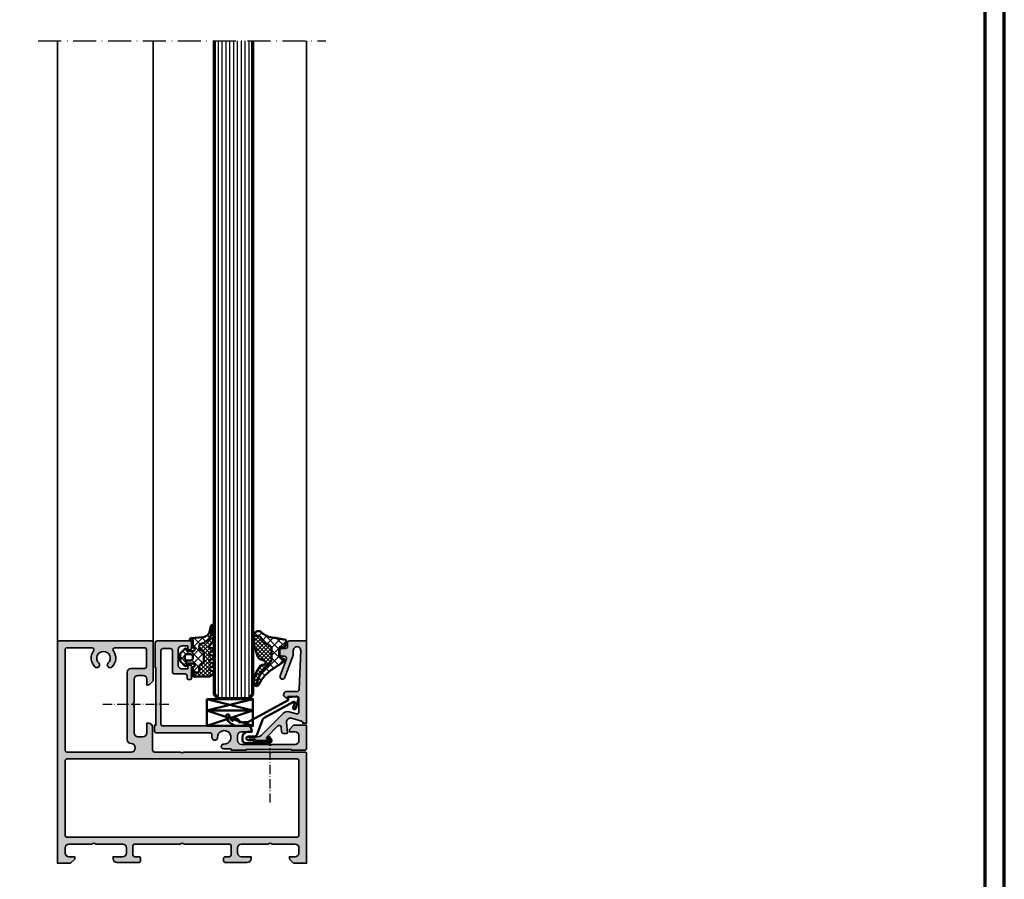
# Model space of a CAD drawing. Units: millimetres. Extents: x 2160 to 23610, y -640 to 3500.
# Drawn here: x 15982 to 16239, y 1853 to 2077 of the extents above; entities that cross this region are included whole.
import ezdxf

# ---------------------------------------------------------------- set-up
doc = ezdxf.new("R2010")
doc.units = ezdxf.units.MM
doc.linetypes.add('ACAD_ISO10W100', pattern=[18, 12, -3, 0, -3])
doc.linetypes.add('AUSGEZOGEN', pattern=[0])
doc.layers.add('nicht drucken', color=6, linetype='Continuous', plot=False)
doc.layers.add('RAHMEN', color=7, linetype='AUSGEZOGEN')
for name, color, linetype, lineweight in [('Rahmen (ISO)', 7, 'Continuous', 70), ('S03_AL_Contorno', 255, 'Continuous', 35), ('S03_AL_Kontur', 255, 'Continuous', 35), ('S04_AL_Schraffur', 253, 'Continuous', 25), ('S04_AL_Trattaggio', 253, 'Continuous', 25), ('S05_EPDM_Kontur', 43, 'Continuous', 50), ('S06_EPDM_Schraffur', 43, 'Continuous', 25), ('S13_Zubehör_Kontur', 32, 'Continuous', 50), ('S15_Glas_Kontur', 4, 'Continuous', 70), ('S16_Glas_Schraffur', 4, 'Continuous', 25), ('S18_Mittellinie', 10, 'ACAD_ISO10W100', 25)]:
    doc.layers.add(name, color=color, linetype=linetype, lineweight=lineweight)

# ---------------------------------------------------------------- blocks, each defined once
blk = doc.blocks.new('Rahmen A0')
at = {"layer": 'nicht drucken'}
blk.add_lwpolyline([(-1189, 0), (0, 0), (0, 841), (-1189, 841)], close=True, dxfattribs=at)
at = {"layer": 'Rahmen (ISO)'}
blk.add_line((0, 0), (0, 841), dxfattribs=at)
blk.add_lwpolyline([(-1184, 5), (-5, 5), (-5, 836), (-1184, 836)], close=True, dxfattribs=at)
blk = doc.blocks.new('300490_s')
at = {"layer": 'S04_AL_Schraffur'}
h = blk.add_hatch(color=256, dxfattribs=at)
edge = h.paths.add_edge_path()
edge.add_line((-29.0000122070326, 32.00000000000048), (-29.00001220703332, 25.3))
edge.add_arc((-29.50001220703332, 25.30000000000005), 0.5, 270.00000000020844, 359.99999999999346, ccw=False)
edge.add_line((-29.5000122070315, 24.80000000000005), (-35.50001220703241, 24.80000000000005))
edge.add_arc((-35.50001220703242, 23.80000000000006), 0.9999999999999929, 89.99999999999959, 180.0000000000004)
edge.add_line((-36.50001220703241, 23.80000000000005), (-36.50001220703241, 23.30000000000005))
edge.add_line((-36.50001220703241, 23.30000000000005), (-34.00001220703241, 23.30000000000005))
edge.add_arc((-34.00001220703241, 22.30000000000005), 1, 0, 90, ccw=False)
edge.add_line((-33.00001220703241, 22.30000000000005), (-33.00001220703241, 21.00000000000004))
edge.add_arc((-34.00001220703241, 21.00000000000004), 1, 270, 360, ccw=False)
edge.add_line((-34.00001220703241, 20.00000000000004), (-41.00001220703241, 20.00000000000004))
edge.add_arc((-41.50001220703241, 20.52500000000005), 0.7250000000000041, 226.3971810272967, 313.60281897270335, ccw=False)
edge.add_line((-42.00001220703241, 20.00000000000004), (-48.00001220703241, 20.00000000000004))
edge.add_arc((-48.00001220703241, 21.00000000000004), 1, 180, 270, ccw=False)
edge.add_line((-49.00001220703241, 21.00000000000004), (-49.00001220703241, 22.30000000000005))
edge.add_arc((-48.00001220703241, 22.30000000000005), 1, 90, 180, ccw=False)
edge.add_line((-48.00001220703241, 23.30000000000005), (-46.50001220703241, 23.30000000000005))
edge.add_line((-46.50001220703241, 23.30000000000005), (-46.50001220703241, 23.90000000000008))
edge.add_line((-46.50001220703241, 23.90000000000008), (-47.60001220703244, 25.00000000000004))
edge.add_line((-47.60001220703244, 25.00000000000004), (-50.50001220703241, 25.00000000000004))
edge.add_line((-50.50001220703241, 25.00000000000004), (-57.50001220703059, 24.99999999999999))
edge.add_arc((-57.50001220703059, 24.49999999999999), 0.5, 90, 180)
edge.add_line((-58.00001220703059, 24.49999999999999), (-58.00001220703059, 0.4999999999999858))
edge.add_arc((-57.50001220703059, 0.4999999999999858), 0.5, 180, 270)
edge.add_line((-57.50001220703059, -1.4210854715202e-14), (1.4210854715202e-14, 0))
edge.add_line((1.4210854715202e-14, 0), (1.4210854715202e-14, 3.400000000000091))
edge.add_line((1.4210854715202e-14, 3.400000000000091), (-1.09999999999944, 4.5))
edge.add_line((-1.09999999999944, 4.5), (-1.699999999999804, 4.5))
edge.add_line((-1.699999999999804, 4.5), (-1.699999999999804, 3))
edge.add_arc((-2.699999999999818, 3.000000000000014), 1.000000000000014, 270.0000000000008, 359.9999999999992, ccw=False)
edge.add_line((-2.699999999999804, 2), (-3.999999999999986, 2))
edge.add_arc((-3.999999999999986, 3), 1, 180, 270, ccw=False)
edge.add_line((-4.999999999999986, 3), (-4.999999999999986, 9))
edge.add_arc((-4.475000000000154, 9.500000000000114), 0.7249999999999566, 136.3971810272807, 223.6028189727193, ccw=False)
edge.add_line((-4.999999999999986, 10.00000000000023), (-4.999999999999986, 17))
edge.add_arc((-3.999999999999986, 17), 1, 90, 180, ccw=False)
edge.add_line((-3.999999999999986, 18), (-2.699999999999804, 18))
edge.add_arc((-2.699999999999818, 16.99999999999999), 1.000000000000014, 7.958078640513122e-13, 89.9999999999992, ccw=False)
edge.add_line((-1.699999999999804, 17), (-1.699999999999804, 14.5))
edge.add_line((-1.699999999999804, 14.5), (-1.199999999999804, 14.5))
edge.add_arc((-1.199999999999804, 15.5), 1, 270, 360)
edge.add_line((-0.1999999999998039, 15.5), (-0.1999999999998039, 21.20000000000005))
edge.add_arc((-0.6999999999998039, 21.20000000000005), 0.5, 0, 90)
edge.add_line((-0.6999999999998039, 21.70000000000005), (-1.199999999999804, 21.70000000000005))
edge.add_arc((-1.199999999999804, 21.20000000000005), 0.5, 90, 180)
edge.add_line((-1.699999999999804, 21.20000000000005), (-1.699999999999804, 20.20000000000005))
edge.add_arc((-2.199999999999804, 20.20000000000005), 0.5, 270, 360, ccw=False)
edge.add_line((-2.199999999999804, 19.70000000000005), (-4.499999999999986, 19.70000000000005))
edge.add_arc((-4.499999999999996, 20.20000000000003), 0.4999999999999893, 179.9999999999988, 270.00000000000125, ccw=False)
edge.add_line((-4.999999999999986, 20.20000000000005), (-5, 32.00000000000023))
edge.add_arc((-4.475024781173559, 32.50000000000011), 0.7249820552136141, 136.3958303573378, 223.6041696426622, ccw=False)
edge.add_line((-5, 33), (-5, 44.79999999999995))
edge.add_arc((-4.5, 44.79999999999995), 0.5, 90, 180, ccw=False)
edge.add_line((-4.5, 45.29999999999995), (-2.199999999999818, 45.29999999999995))
edge.add_arc((-2.199999999999832, 44.79999999999994), 0.5000000000000142, 1.5916157281026244e-12, 89.99999999999841, ccw=False)
edge.add_line((-1.699999999999818, 44.79999999999995), (-1.699999999999818, 43.79999999999995))
edge.add_arc((-1.199999999999829, 43.79999999999994), 0.4999999999999891, 179.9999999999984, 270.0000000000012)
edge.add_line((-1.199999999999818, 43.29999999999995), (-0.6999999999998181, 43.29999999999995))
edge.add_arc((-0.6999999999998181, 43.79999999999995), 0.5, 270, 360)
edge.add_line((-0.1999999999998181, 43.79999999999995), (-0.1999999999998181, 49.5))
edge.add_arc((-1.199999999999821, 49.5), 1.000000000000003, 0, 89.99999999999982)
edge.add_line((-1.199999999999818, 50.5), (-1.699999999999818, 50.5))
edge.add_line((-1.699999999999818, 50.5), (-1.699999999999818, 48))
edge.add_arc((-2.699999999999818, 48), 1, 270, 360, ccw=False)
edge.add_line((-2.699999999999818, 47), (-4, 47))
edge.add_arc((-4.000000000000011, 47.99999999999999), 0.9999999999999929, 179.9999999999996, 270.0000000000006, ccw=False)
edge.add_line((-5, 48), (-5, 55))
edge.add_arc((-4.475000000000198, 55.50000000000011), 0.7249999999999353, 136.3971810272791, 223.6028189727209, ccw=False)
edge.add_line((-5, 56.00000000000023), (-5, 62))
edge.add_arc((-4, 62), 1, 90, 180, ccw=False)
edge.add_line((-4, 63), (-2.699999999999818, 63))
edge.add_arc((-2.699999999999847, 61.99999999999997), 1.000000000000028, 1.5916157281026244e-12, 89.99999999999841, ccw=False)
edge.add_line((-1.699999999999818, 62), (-1.699999999999818, 60.5))
edge.add_line((-1.699999999999818, 60.5), (-1.099999999999454, 60.5))
edge.add_line((-1.099999999999454, 60.5), (0, 61.60000000000014))
edge.add_line((0, 61.60000000000014), (9.094947017729282e-13, 65))
edge.add_line((9.094947017729282e-13, 65), (-28.50001220703061, 65))
edge.add_arc((-28.50001220703061, 64.5), 0.5, 90, 180)
edge.add_line((-29.00001220703061, 64.5), (-29.00001220703061, 55.99999999999926))
edge.add_arc((-29.52485154734954, 55.49999999999986), 0.724883668698514, -43.61157673624791, 43.61157673624791, ccw=False)
edge.add_line((-29.00001220703061, 55.00000000000045), (-29.00001220703251, 33.00000000000028))
edge.add_arc((-29.52498742585905, 32.50000000000043), 0.7249820552136667, -43.604169642664715, 43.60416964265522, ccw=False)
edge = h.paths.add_edge_path(flags=16)
edge.add_arc((-7.299999999998363, 62.50000000000006), 0.5, 0, 90)
edge.add_line((-7.299999999998363, 63.00000000000006), (-26.70001220703151, 63.00000000000006))
edge.add_arc((-26.70001220703152, 62.50000000000007), 0.4999999999999858, 89.99999999999838, 180.0000000000016)
edge.add_line((-27.20001220703151, 62.50000000000006), (-27.20001220703149, 2.500000312268682))
edge.add_arc((-26.70001220703767, 2.499999999993852), 0.4999999999939229, 179.9999642159404, 270.0000000002907)
edge.add_line((-26.70001220703513, 1.999999999999929), (-7.300000000000168, 1.999999999999943))
edge.add_arc((-7.300000000000196, 2.499999999999972), 0.5000000000000284, 270.0000000000032, 359.9999999999968)
edge.add_line((-6.800000000000168, 2.499999999999943), (-6.799999999998363, 62.50000000000006))
edge = h.paths.add_edge_path(flags=16)
edge.add_line((-29.00001220703277, 19.19999999999993), (-29.00001220703427, 2.499999999999943))
edge.add_arc((-29.50001220703432, 2.499999999999986), 0.5000000000000426, 270.0000000000049, 359.9999999999951, ccw=False)
edge.add_line((-29.50001220703427, 1.999999999999943), (-55.70001220703134, 1.999999999999943))
edge.add_arc((-55.70001220703134, 2.499999999999943), 0.5, 180, 270, ccw=False)
edge.add_line((-56.20001220703134, 2.499999999999943), (-56.20001220703105, 9.02510504387061))
edge.add_arc((-55.70001220703105, 9.025105043870841), 0.5, 53.51626293862529, 180.0000000000265, ccw=False)
edge.add_arc((-53.50001220703127, 11.99999999999982), 3.200000000000099, 233.5162629386401, 315.8156148467033)
edge.add_arc((-51.72518827210105, 10.27500000000003), 0.7250000000000056, 315.8156148466996, 495.8156148466997)
edge.add_arc((-53.500012207031, 11.99999999999997), 1.749999999999996, 44.18438515330462, 315.81561484669675, ccw=False)
edge.add_arc((-51.72518827210108, 13.72499999999994), 0.7250000000000056, 224.1843851533004, 404.1843851533004)
edge.add_arc((-53.50001220703123, 12.00000000000008), 3.200000000000101, 44.18438515329836, 126.4837370613537)
edge.add_arc((-55.70001220703077, 14.97489495612925), 0.4999999999999995, 179.9999999999617, 306.4837370613786, ccw=False)
edge.add_line((-56.20001220703077, 14.97489495612959), (-56.20001220703043, 22.70000000000005))
edge.add_arc((-55.70001220703043, 22.70000000000005), 0.5, 90, 180, ccw=False)
edge.add_line((-55.70001220703043, 23.20000000000005), (-51.30001220703269, 23.20000000000005))
edge.add_arc((-51.30001220703275, 22.69999999999999), 0.5000000000000568, 6.480149750132114e-12, 89.99999999999352, ccw=False)
edge.add_line((-50.80001220703269, 22.70000000000005), (-50.8000122070319, 19.19999999999982))
edge.add_arc((-49.8000122070319, 19.20000000000005), 1, 180.000000000013, 270)
edge.add_line((-49.8000122070319, 18.20000000000005), (-32.20001220703239, 18.20000000000005))
edge.add_arc((-32.20001220703239, 19.20000000000005), 1, 270, 360)
edge.add_arc((-30.10001220703258, 19.20000000000004), 1.09999999999981, -5.6274984672199935e-12, 179.9999999999996, ccw=False)
at = {"layer": 'S03_AL_Kontur'}
for points in [[(-29.0000122070326, 32.00000000000048), (-29.00001220703332, 25.3, -0.4142135623719961), (-29.5000122070315, 24.80000000000005), (-35.50001220703241, 24.80000000000005, 0.4142135623730991), (-36.50001220703241, 23.80000000000005), (-36.50001220703241, 23.30000000000005), (-34.00001220703241, 23.30000000000005, -0.4142135623730951), (-33.00001220703241, 22.30000000000005), (-33.00001220703241, 21.00000000000004, -0.4142135623730951), (-34.00001220703241, 20.00000000000004), (-41.00001220703241, 20.00000000000004, -0.3999999999999971), (-42.00001220703241, 20.00000000000004), (-48.00001220703241, 20.00000000000004, -0.4142135623730951), (-49.00001220703241, 21.00000000000004), (-49.00001220703241, 22.30000000000005, -0.4142135623730951), (-48.00001220703241, 23.30000000000005), (-46.50001220703241, 23.30000000000005), (-46.50001220703241, 23.90000000000008), (-47.60001220703244, 25.00000000000004), (-50.50001220703241, 25.00000000000004), (-57.50001220703059, 24.99999999999999, 0.4142135623730951), (-58.00001220703059, 24.49999999999999), (-58.00001220703059, 0.4999999999999858, 0.4142135623730951), (-57.50001220703059, -1.4210854715202e-14), (1.4210854715202e-14, 0), (1.4210854715202e-14, 3.400000000000091), (-1.09999999999944, 4.5), (-1.699999999999804, 4.5), (-1.699999999999804, 3, -0.4142135623730868), (-2.699999999999804, 2), (-3.999999999999986, 2, -0.4142135623730951), (-4.999999999999986, 3), (-4.999999999999986, 9, -0.400000000000159), (-4.999999999999986, 10.00000000000023), (-4.999999999999986, 17, -0.4142135623730951), (-3.999999999999986, 18), (-2.699999999999804, 18, -0.4142135623730868), (-1.699999999999804, 17), (-1.699999999999804, 14.5), (-1.199999999999804, 14.5, 0.4142135623730951), (-0.1999999999998039, 15.5), (-0.1999999999998039, 21.20000000000005, 0.4142135623730951), (-0.6999999999998039, 21.70000000000005), (-1.199999999999804, 21.70000000000005, 0.4142135623730951), (-1.699999999999804, 21.20000000000005), (-1.699999999999804, 20.20000000000005, -0.4142135623730951), (-2.199999999999804, 19.70000000000005), (-4.499999999999986, 19.70000000000005, -0.4142135623731077), (-4.999999999999986, 20.20000000000005), (-5, 32.00000000000023, -0.4000136727744376), (-5, 33), (-5, 44.79999999999995, -0.4142135623730951), (-4.5, 45.29999999999995), (-2.199999999999818, 45.29999999999995, -0.4142135623730783), (-1.699999999999818, 44.79999999999995), (-1.699999999999818, 43.79999999999995, 0.4142135623731077), (-1.199999999999818, 43.29999999999995), (-0.6999999999998181, 43.29999999999995, 0.4142135623730951), (-0.1999999999998181, 43.79999999999995), (-0.1999999999998181, 49.5, 0.4142135623730931), (-1.199999999999818, 50.5), (-1.699999999999818, 50.5), (-1.699999999999818, 48, -0.4142135623730951), (-2.699999999999818, 47), (-4, 47, -0.4142135623731013), (-5, 48), (-5, 55, -0.4000000000001748), (-5, 56.00000000000023), (-5, 62, -0.4142135623730951), (-4, 63), (-2.699999999999818, 63, -0.4142135623730783), (-1.699999999999818, 62), (-1.699999999999818, 60.5), (-1.099999999999454, 60.5), (0, 61.60000000000014), (9.094947017729282e-13, 65), (-28.50001220703061, 65, 0.4142135623730951), (-29.00001220703061, 64.5), (-29.00001220703061, 55.99999999999926, -0.4000886567596368), (-29.00001220703061, 55.00000000000045), (-29.00001220703251, 33.00000000000028, -0.4000136727744133)], [(-6.799999999998363, 62.50000000000006, 0.4142135623730951), (-7.299999999998363, 63.00000000000006), (-26.70001220703151, 63.00000000000006, 0.4142135623731117), (-27.20001220703151, 62.50000000000006), (-27.20001220703149, 2.500000312268682, 0.4142137453009532), (-26.70001220703513, 1.999999999999929), (-7.300000000000168, 1.999999999999943, 0.4142135623730617), (-6.800000000000168, 2.499999999999943)], [(-29.00001220703277, 19.19999999999993), (-29.00001220703427, 2.499999999999943, -0.4142135623730452), (-29.50001220703427, 1.999999999999943), (-55.70001220703134, 1.999999999999943, -0.4142135623730951), (-56.20001220703134, 2.499999999999943), (-56.20001220703105, 9.02510504387061, -0.6157078743296998), (-55.4027149097337, 9.427117875780084, 0.3753741658940778), (-51.20529035176801, 9.769696969697037, 1), (-52.24508619243409, 10.78030303030303, -2.463666049234751), (-52.24508619243412, 13.21969696969694, 1), (-51.20529035176804, 14.23030303030293, 0.3753741658940384), (-55.40271490973339, 14.57288212422003, -0.6157078743297912), (-56.20001220703077, 14.97489495612959), (-56.20001220703043, 22.70000000000005, -0.4142135623730951), (-55.70001220703043, 23.20000000000005), (-51.30001220703269, 23.20000000000005, -0.4142135623730283), (-50.80001220703269, 22.70000000000005), (-50.8000122070319, 19.19999999999982, 0.4142135623730284), (-49.8000122070319, 18.20000000000005), (-32.20001220703239, 18.20000000000005, 0.4142135623730951), (-31.20001220703239, 19.20000000000005, -1.000000000000045)]]:
    blk.add_lwpolyline(points, format="xyb", close=True, dxfattribs=at)
blk = doc.blocks.new('203102_s')
at = {"layer": 'S13_Zubehör_Kontur'}
blk.add_lwpolyline([(2.572959507052139, -0.6805619183788508), (8.217177677205305, 9.647249519738994), (9.020201567391137, 9.652993751385893), (9.171679117361915, 11.87553112485645, 0.5404537219848558), (8.555174969723423, 12.36511984659016), (6.111306842186036, 11.69157988080904, 1), (6.270909208089701, 11.00956230510623), (7.611681943603025, 11.37883942184492, -0.6578062544751456), (7.842222816439505, 11.09334175469967), (3.686999736585917, 3.581595213657358, -0.1811636807064756), (2.886874498560072, 2.897905954407263), (-0.6136161327146359, 1.625487022274022, 0.3156040821834832), (-1.272231245036753, 0.6852658126286144), (-1.272231245036753, -0.8276837540948848, -1), (-2.172240400310201, -0.8277142716730734), (-2.172240400310195, 0.2222887800801769, 0.2360639501798105), (-2.372234296868958, 0.6222842023293846, -0.2360679775173121), (-2.572234296794594, 1.022284202370727), (-2.572234296794594, 4.62807378381317, -0.6681972815866795), (-2.06009132601255, 4.840194881179207), (-1.631560468670333, 4.411619834768401, 0.999731433152703), (-1.348723545792911, 4.694456739997272), (-1.828750248893029, 5.175503383766127, 0.6059450240742765), (-2.972243452068032, 4.714784198443681), (-2.972243452068039, -1.277711219909392, 0.4142169279371093), (-1.97224345194967, -2.277711219919816), (-1.365431928629556, -2.277711219919822, 0.3838635442658164), (-0.02223124503675677, -0.7859331643254844), (-0.02223124503675677, 0.2222887800801772), (0.9236364020678357, 0.0554697320213209, -0.3847722984804132), (1.747286267358614, -1.002283236099355), (1.563833412995926, -3.510295395006532, 0.3819142154120398), (4.157103684727723, -6.468959305921984, 0.9004032037765997), (4.297770999550244, -5.685877284423735, -0.2153136669013974), (2.805077113144945, -4.816152538192823, 0.9252944243151714), (2.398303757320947, -3.068307508223277)], format="xyb", close=True, dxfattribs=at)
blk = doc.blocks.new('284321_s')
at = {"layer": 'S06_EPDM_Schraffur'}
h = blk.add_hatch(dxfattribs=at)
h.set_pattern_fill('NETZ', color=256, scale=1.5, angle=45, style=0)
h.set_pattern_definition([(45.00000000000001, (-3.599959999999998, -1.299988000000013), (-1.060660171779821, 1.060660171779821), []), (135, (-3.599959999999998, -1.299988000000013), (-1.060660171779821, -1.060660171779821), [])])
h.paths.add_polyline_path([(4.908230451252162, -6.350780011356219, -0.08462743579134041), (6.038153546060274, -6.578184215367521), (6.310894151859287, -6.715088915592433, 0.6432921928128202), (6.141046782342254, -6.007176464249119), (4.88002224723461, -5.762001108800675, -0.3345433609648757), (3.26936138323408, -3.973360450798539), (2.9939358824774, -0.8304215354067073, 0.3638917906761575), (2.600002288818329, -0.4999640024314189), (2.600002288818327, -1.299999237060561), (0.6000210002118496, -1.299988000000016, -1), (-0.3999790000000001, -1.299988000000015), (-0.3999790000000005, -1.200000001411183e-05, -0.4142135623730963), (-0.09997899999999893, 0.2999879999999862), (1.733089717559366e-05, 0.2999879986301943, 0.6680513946128981), (0.2122350177377981, 0.8120719567434094), (-0.8283893626452548, 1.853428958078713, 0.1990038212745592), (-1.182067141974668, 1.999999999999986), (-2.818115582841874, 1.999999999999985, 0.1990380130521465), (-3.171839854900998, 1.853382426496041), (-4.212191661138789, 0.8120242895214109, 0.7656056029713506), (-3.949276624132216, 0.295906689143139, -0.463451425038459), (-3.59996, -1.200000001277957e-05), (-3.59995999996843, -1.299993618530287, -1), (-4.599960000001515, -1.299999237060562), (-5.979347275837588, -1.29999923706056), (-5.979347275837588, -2.497567728214286, 0.414213562373095), (-5.479347275837588, -2.997567728214285), (-4.368024699250777, -2.997567728214285, -0.2679491924311085), (-3.935011997358584, -3.247567728214253), (-3.530866808925766, -3.947567728214305, 0.2679491924311085), (-3.097854107033576, -4.197567728214272), (-0.8608442593388661, -4.197567728214273, 0.2679491924311176), (-0.4278315574466682, -3.947567728214291), (-0.02368636901391197, -3.247567728214292, -0.2679491924311177), (0.4093263328783299, -2.997567728214285), (1.060744493177502, -2.997567728214285, -0.3511760554365805), (1.548687943727706, -3.388517078387715, 0.3248991188076452)])
h.paths.add_polyline_path([(-1.699956184869226, -1.300012000096352), (-2.299982815211054, -1.300012000096352, -0.4142135623260677), (-2.799973000096338, -0.8000218151307887), (-2.799973000347367, 0.3000066374585746, -0.4142135623474433), (-2.299991637414801, 0.7999880003473518), (-1.699947362295752, 0.7999880003473527, -0.4142135622035337), (-1.199965999652634, 0.3000066374147865), (-1.199965999903661, -0.8000218152886762, -0.4142135622806048)], flags=16)
h = blk.add_hatch(dxfattribs=at)
h.set_pattern_fill('NETZ', color=256, scale=0.75, angle=45, style=0)
h.set_pattern_definition([(45.00000000000001, (0, 0), (-0.5303300858899107, 0.5303300858899106), []), (135, (0, 0), (-0.5303300858899106, -0.5303300858899107), [])])
h.paths.add_polyline_path([(-0.4278315574466622, -3.947567728214281, -0.2679491924311239), (-0.8608442593388659, -4.197567728214273), (-3.097854107033577, -4.197567728214272, -0.2679491924311085), (-3.530866808925767, -3.947567728214304), (-3.935011997358584, -3.247567728214253, 0.2679491924311085), (-4.368024699250776, -2.997567728214285), (-5.479347275837588, -2.997567728214285, -0.4142135623730955), (-5.979347275837588, -2.497567728214286), (-5.979347275837588, -1.299999237060562), (-6.699996185302687, -1.299999237060561, 0.4141932950188983), (-6.999967829173081, -1.599950124339852), (-7.00024458067249, -5.599399982475975), (-6.322188726782488, -6.636836475422967, 0.6289046869160486), (-5.613599556381206, -6.503349720024794), (-5.386338966781587, -5.896294055962275, -0.6934124607272834), (-4.640599355094573, -5.824172529012245), (-4.35933620405901, -6.575479164399481, 0.6934124607272879), (-3.613599556381214, -6.503349720024821), (-3.386338966781606, -5.896294055962322, -0.6934124607272903), (-2.640599630275875, -5.824172430812107), (-2.359336442477594, -6.575479164399478, 0.6934124607272965), (-1.613599794799793, -6.50334972002482), (-1.386339205200167, -5.896294055962275, -0.6934124607272963), (-0.6405995935131491, -5.824172529012249), (-0.359338184036726, -6.575474512368357, 0.894428304047728), (0.442232130265608, -6.178712857706767, -0.8866396972902926), (1.104978843267999, -5.740999993968884, 0.2202305608565568), (3.392287670143865, -6.799824802600192), (6.064706059806576, -6.7998248017941, 0.167280053450564), (6.310894151859286, -6.715088915592432), (6.038153546060276, -6.578184215367521, 0.06752679863076069), (5.14092575369387, -6.365635498201671, -0.342202762027067), (1.547792832586107, -3.384501751541728, 0.3488756812080946), (1.060744493177502, -2.997567728214285), (0.4093263328783296, -2.997567728214285, 0.2679491924311175), (-0.02368636901391227, -3.247567728214292)])
at = {"layer": 'S05_EPDM_Kontur'}
for points in [[(3.000032407348655, -0.8999902761873576, 0.4142098836640212), (2.600002288818329, -0.4999640024314183), (2.600002288818327, -1.299999237060562), (0.6000210002118495, -1.299988000000016, -1), (-0.3999790000000001, -1.299988000000015), (-0.399979, -1.200000001394914e-05, -0.4142135623730951), (-0.0999789999999997, 0.2999879999999861), (4.599999999991309e-05, 0.2999879999999858, 0.6679111284598535), (0.2122970173309207, 0.8120098953561526), (-0.8283893595662757, 1.853428954997566, 0.199003823538745), (-1.18206714197467, 1.999999999999986), (-2.818115582841876, 1.999999999999985, 0.1990380130521463), (-3.171839854900999, 1.853382426496041), (-4.212301265536544, 0.8119145223562584, 0.6678172218048272), (-3.999953999999999, 0.2999879999999862), (-3.89996, 0.2999879999999862, -0.4142135623730955), (-3.59996, -1.200000001462577e-05), (-3.599959999999998, -1.299988000000013, -1), (-4.599960000001516, -1.299999237060562), (-5.979347275837588, -1.299999237060561), (-5.979347275837588, -2.497567728214287, 0.4142135623730951), (-5.479347275837587, -2.997567728214285), (-4.368024699250772, -2.997567728214285, -0.2679491924311201), (-3.935011997358572, -3.247567728214275), (-3.530866808925781, -3.94756772821428, 0.267949192431124), (-3.097854107033576, -4.197567728214272), (-0.860844259338866, -4.197567728214273, 0.2679491924311239), (-0.4278315574466623, -3.947567728214281), (-0.02368636901391741, -3.247567728214301, -0.2679491924311238), (0.4093263328783309, -2.997567728214285), (1.060744493177491, -2.997567728214285, -0.3534969980658867), (1.549587389633271, -3.392531436455834, 0.341599814051697), (5.140925753693863, -6.365635498201672, -0.06752679863076104), (6.038153546060275, -6.578184215367521), (6.310894151859287, -6.715088915592433, 0.6432424349068183), (6.141102057970422, -6.007187215280185), (4.880022241177085, -5.762001107622937, -0.3345433601071755), (3.26936138323408, -3.973360450798537)], [(-1.199966, -0.8000120000000135, -0.4142250617865648), (-1.699966, -1.300012000000014), (-2.299973000000001, -1.300012000000014, -0.4142250617865643), (-2.799973, -0.8000120000000144), (-2.799973, 0.2999879999999862, -0.4142353984452393), (-2.299973, 0.7999879999999862), (-1.699966, 0.7999879999999859, -0.414235398445239), (-1.199966, 0.2999879999999862)]]:
    blk.add_lwpolyline(points, format="xyb", close=True, dxfattribs=at)
for points in [[(6.310894151859286, -6.715088915592433, -0.1676429595518889), (6.06414124885871, -6.799824403114489), (3.392356768698634, -6.799824801794106, -0.2202371181283667), (1.104974994592328, -5.740995458956931, 0.6981236209333602), (0.400000561960392, -5.999822399742369), (0.4000005619603917, -6.399826549960409, -0.876980381381931), (-0.3863392052001718, -6.503349720024821), (-0.613599794799799, -5.896294055962273, 0.7673244726008742), (-1.386339205200167, -5.896294055962274), (-1.613599794799793, -6.503349720024821, -0.767333131011537), (-2.386339205200172, -6.503349720024822), (-2.613599794799779, -5.896294055962324, 0.767324604325376), (-3.386338966781607, -5.896294055962326), (-3.613599556381214, -6.50334972002482, -0.7673331310115359), (-4.38633896678159, -6.503349720024821), (-4.613599556381219, -5.896294055962278, 0.7673244726008736), (-5.386338966781588, -5.896294055962279), (-5.613599556381206, -6.503349720024793, -0.6681840240919629), (-6.346380012924185, -6.599823413872449), (-7.00024458067249, -5.599399982475976), (-6.999967829891259, -1.599970881649126, -0.4142135623730953), (-6.699996185302681, -1.299999237060561), (-5.979347275837586, -1.299999237060561)], [(-5.979347275837588, -1.299999237060561), (-5.979347275837588, -2.497567728214287, 0.414213562373095), (-5.479347275837587, -2.997567728214285), (-4.368024699250772, -2.997567728214285, -0.2679491924311201), (-3.935011997358572, -3.247567728214275), (-3.530866808925781, -3.94756772821428, 0.2679491924311239), (-3.097854107033576, -4.197567728214272), (-0.860844259338866, -4.197567728214273, 0.267949192431124), (-0.4278315574466623, -3.947567728214281), (-0.02368636901391741, -3.247567728214301, -0.2679491924311236), (0.4093263328783309, -2.997567728214285), (1.060744493177491, -2.997567728214285, -0.3534969980658867), (1.549587389633271, -3.392531436455834, 0.3415998140516969), (5.140925753693863, -6.365635498201672, -0.06752679863076104), (6.038153546060275, -6.578184215367521), (6.310894151859289, -6.715088915592434)]]:
    blk.add_lwpolyline(points, format="xyb", dxfattribs=at)
blk = doc.blocks.new('298218_s')
at = {"layer": 'S13_Zubehör_Kontur'}
for p, q in [((10.99997711181641, -2.999993801116944), (-0.9999979734420776, 0)), ((-0.9999979734420776, -2.999993801116944), (10.99997711181641, 0))]:
    blk.add_line(p, q, dxfattribs=at)
blk.add_lwpolyline([(-0.9999979734420776, 0), (-0.9999979734420776, -2.999993801116944), (10.99997711181641, -2.999993801116944), (10.99997711181641, 0)], close=True, dxfattribs=at)
blk = doc.blocks.new('298219_s')
at = {"layer": 'S13_Zubehör_Kontur'}
for p, q in [((10.99997711181641, 0), (-0.9999979734420776, -3.999991655349731)), ((-0.9999979734420776, 0), (10.99997711181641, -3.999991655349731))]:
    blk.add_line(p, q, dxfattribs=at)
blk.add_lwpolyline([(-0.9999979734420776, -3.999991655349731), (-0.9999979734420776, 0), (10.9999771118164, 0), (10.99997711181641, -3.999991655349731)], close=True, dxfattribs=at)
blk = doc.blocks.new('184020_s')
at = {"layer": 'S04_AL_Trattaggio'}
blk.add_hatch(color=256, dxfattribs=at).paths.add_polyline_path([(12.87225707996868, -6.896967209722255, -1), (12.42747673716323, -5.675662604329751), (18.29301280332413, -3.539592288749145, -0.09920700147784596), (18.51558757193028, -3.49992656707764), (19.52140543332064, -3.499926567077636, 1.021628478862439), (19.47954354371061, -1.54372099672877), (9.276115281215066, -1.980618310393393, 0.4009083939772949), (8.79998111724853, -2.478521779226589), (8.79998111724853, -5.201040884963104, -0.7653547628220206), (7.311097095231712, -5.603954387131109), (6.899984359741214, -4.89998960494995), (7.499984741210941, -4.899989128112792), (7.499982833862306, -2.499994516372679, 0.4142158032425308), (6.999985694885254, -1.999995589256286), (3.472488403320316, -1.999999999999999, 0.4931261413291239), (2.98953247070313, -2.629425048828137), (3.5091552734375, -4.568679809570311, -0.2679519446498698), (3.120910644531248, -6.017578125), (-2.338483744178278, -11.47697251370952, 0.1989123083674775), (-3.100006113093189, -13.31544955442646), (-3.100006547891736, -14.73031627563813, -1), (-3.599990844726562, -14.73031616210936), (-3.599990592248384, -13.61839418386835, 0.2200907216989823), (-3.799515595224418, -13.24899068809482, -0.2363874802231161), (-4.000000000000003, -12.84862784239443), (-4, -10.11160193073828, -0.6863559547475327), (-3.825853976675571, -10.04450224947844), (-3.453193219216339, -10.45629724903537, 0.4286092168256386), (-3.163613846281708, -10.46365314579987), (-0.1784737706184398, -7.484163284301758, 0.6370790248881331), (-0.4884560108184799, -6.632524967193605), (-1.738608677258527, -6.529431838518418, -0.3917507909743149), (-2.199996948242189, -6.030929565429687), (-2.199996948242188, -5.201645587302605, -0.4402885455527584), (-1.982380199914265, -5.002422972676778), (0.753225743770599, -5.244325637817385, 0.5205684965086488), (1.806310892105103, -3.989305734634401), (1.09930419921875, -1.370605468750001, 0.3623321947403713), (0.5000152587890626, -0.9999999999999997), (0.5000152587890624, 1.238331790461113e-31), (21.99995231628418, 1.363988258585893e-15), (21.99995231628418, -4.499922752380377, -0.4142055908676667), (21.49995422363281, -4.999922752380371), (20.49995613098145, -4.999922752380371, 0.4142158622092908), (19.99995613098145, -5.499922752380382), (19.99995613098145, -6.499918937683102, -0.4142079274667194), (19.49995803833006, -6.999918937683104), (18.4999599456787, -6.999918937683104, -0.414204471898954), (17.99995994567871, -6.4999189376831), (17.99995994567871, -5.743703192544928, 0.520630433398482), (17.32885615702012, -5.273891002934342)])
at = {"layer": 'S03_AL_Contorno'}
blk.add_lwpolyline([(7.49998474121094, -4.899989128112792), (7.499982833862306, -2.499994516372679, 0.4142158032425307), (6.999985694885254, -1.999995589256286), (3.472488403320316, -1.999999999999999, 0.4931261413291239), (2.98953247070313, -2.629425048828137), (3.5091552734375, -4.568679809570311, -0.2679519446498698), (3.120910644531248, -6.017578125), (-2.338483744178278, -11.47697251370952, 0.1989123083674775), (-3.100006113093189, -13.31544955442646), (-3.100006547891736, -14.73031627563813, -1.000000000000021), (-3.599990844726562, -14.73031616210936), (-3.599990606307983, -13.68031311035158, 0.2528041503184293), (-3.799515595224418, -13.24899068809482, -0.2363874802231161), (-4.000000000000003, -12.84862784239443), (-4, -10.11160193073828, -0.6863559547475325), (-3.825853976675571, -10.04450224947844), (-3.453193219216339, -10.45629724903537, 0.4286092168256386), (-3.163613846281708, -10.46365314579987), (-0.1784737706184398, -7.484163284301758, 0.6370790248881328), (-0.4884560108184799, -6.632524967193605), (-1.743575930595398, -6.529022216796873, -0.3888790471989734), (-2.199996948242189, -6.030929565429687), (-2.199996948242188, -5.201645587302605, -0.4402885455527584), (-1.982380199914265, -5.002422972676778), (0.753225743770599, -5.244325637817385, 0.5205684965086488), (1.806310892105103, -3.989305734634401), (1.09930419921875, -1.370605468750001, 0.3623321947403712), (0.5000152587890626, -0.9999999999999997), (0.5000152587890624, 1.284195930848562e-31), (21.99995231628418, 1.363988258585893e-15), (21.99995231628418, -4.499922752380377, -0.4142055908676667), (21.49995422363281, -4.999922752380371), (20.49995613098145, -4.999922752380371, 0.4142158622092908), (19.99995613098145, -5.499922752380382), (19.99995613098145, -6.499918937683102, -0.4142079274667195), (19.49995803833006, -6.999918937683104), (18.4999599456787, -6.999918937683104, -0.4142044718989539), (17.99995994567871, -6.4999189376831), (17.99995994567871, -5.743703192544928, 0.520630433398482), (17.32885615702012, -5.273891002934342), (12.87225707996868, -6.896967209722255, -1.000010183877152), (12.42747673716323, -5.675662604329751), (18.29301280332413, -3.539592288749145, -0.09920700147784593), (18.51558757193028, -3.49992656707764), (19.52140543332064, -3.499926567077636, 1.021628478862436), (19.47954354371061, -1.54372099672877), (9.27847969399382, -1.980517069362942, 0.4025615576289113), (8.79998111724853, -2.478994369506841), (8.79998111724853, -5.201040884963104, -0.765354762822021), (7.311097095231712, -5.603954387131109), (6.899984359741214, -4.899989604949951)], format="xyb", close=True, dxfattribs=at)
blk = doc.blocks.new('284306_s_7')
at = {"layer": 'S06_EPDM_Schraffur'}
h = blk.add_hatch(dxfattribs=at)
h.set_pattern_fill('NETZ', color=256, scale=1.5, angle=45, style=0)
h.set_pattern_definition([(45, (0, 0), (-1.060660171779821, 1.060660171779821), []), (135, (0, 0), (-1.060660171779821, -1.060660171779821), [])])
edge = h.paths.add_edge_path()
edge.add_arc((-11.08155697554632, -8.099725590949857), 0.6999999999999993, 115.9236407846426, 180.0000000000004, ccw=False)
edge.add_arc((-15.75930719052076, 1.523613378779211), 9.99999999999998, 295.9236407846427, 328.1093428258541)
edge.add_arc((21.00304658136334, -21.3506202560085), 33.29782002858823, 142.0332687898888, 148.1093428258542, ccw=False)
edge.add_arc((-5.011138166693364, -1.049999999714172), 0.3000477041085247, 20.01223146564132, 142.0974028478254, ccw=False)
edge.add_line((-4.729207467437654, -0.9473174522292981), (-4.363315882837089, -1.952605239050347))
edge.add_arc((-4.081407803989705, -1.85), 0.3000000000000024, 199.9998366034261, 269.9999999999998)
edge.add_line((-4.081407803989706, -2.150000000000002), (-1.886103702963762, -2.150000000000002))
edge.add_arc((-1.886103702963762, -1.850000000000001), 0.3000000000000009, 269.9999999999999, 367.207679097722)
edge.add_line((-1.588474334598832, -1.812360139656303), (-1.702014044668978, -0.9145684931426213))
edge.add_arc((-1.405020236345307, -0.8722048552275531), 0.2999999999999938, 100.99409205921847, 188.1179928407313, ccw=False)
edge.add_line((-1.46223256909139, -0.5777107992913632), (-0.06921829164821935, -0.3070853155010571))
edge.add_arc((-0.00502023634525986, -0.600135839635477), 0.3000000000002335, 11.99711909683242, 102.3564859064536, ccw=False)
edge.add_arc((-44.50447781550136, -10.08951316454448), 45.80000000002278, 7.61449717362018, 12.037578919230384, ccw=False)
edge.add_arc((5.847570048146855, -3.35814807719486), 4.999999999999959, 187.6144971736202, 223.1668640059241)
edge.add_arc((1.325505973295807, -7.599727872775397), 1.200005053171071, -90.20033012992718, 43.16678707551051, ccw=False)
edge.add_line((1.321310259746731, -8.799725590949858), (1.317165914164323, -7.714838301035783))
edge.add_arc((0.3171732219033334, -7.718661313540571), 0.9999999999999966, 0.2190430151200794, 62.579582652013)
edge.add_arc((2.802722253796621, -3.024306426458321), 4.311815184000364, 203.5393350488825, 241.98858735834898, ccw=False)
edge.add_arc((-2.069806533534081, -5.139404296875002), 0.9999999999999999, 23.14449572020366, 90.00000000000007)
edge.add_line((-2.069806533534083, -4.139404296875002), (-4.256513403952475, -4.139404296875))
edge.add_arc((-4.256513403952479, -7.139404296874995), 2.999999999999995, 89.99999999999993, 139.7221751382628)
edge.add_arc((-12.7906544657447, -0.09997581861515847), 8.063142945817955, 277.1893834387713, 320.76512694006425, ccw=False)
h = blk.add_hatch(dxfattribs=at)
h.set_pattern_fill('NETZ', color=256, scale=0.75, angle=45, style=0)
h.set_pattern_definition([(45, (-13.49999618530279, -3.803489986316575), (-0.5303300858899106, 0.5303300858899107), []), (135, (-13.49999618530279, -3.803489986316575), (-0.5303300858899107, -0.5303300858899106), [])])
edge = h.paths.add_edge_path()
edge.add_arc((-11.08155697554632, -8.099725590949856), 0.6999999999999993, 180.0000000000006, 270.3390606904152)
edge.add_arc((-11.11883842804383, -1.799835901971194), 6.999999999999997, 270.3390606904153, 310.7290062649494)
edge.add_arc((-7.203945651542845, -6.346660568537999), 1.000000000000006, 310.7290062649494, 365.9582555026245)
edge.add_line((-6.20934786290568, -6.242856720641733), (-6.210487395711519, -6.190791818980291))
edge.add_arc((-5.710487395711517, -6.190791818980292), 0.5000000000000027, 18.000000000003013, 179.9999999999999, ccw=False)
edge.add_line((-5.234959137563947, -6.036283321792792), (-4.894530786809457, -6.971602528432934))
edge.add_arc((-3.766899641866368, -6.561178356442132), 1.199999999999999, 200, 250.9439074588933)
edge.add_line((-4.158692034502202, -7.695417626205212), (-1.437806838403056, -8.635274100483135))
edge.add_arc((-0.4573304115609378, -5.796794111324619), 3.003048896113151, 250.9439074588939, 270.506666728809)
edge.add_line((-0.4307747883861909, -8.799725590949857), (1.321310259746731, -8.799725590949857))
edge.add_line((1.321310259746731, -8.799725590949857), (1.317165914164323, -7.714838301035783))
edge.add_arc((0.3171732219033334, -7.718661313540571), 0.9999999999999966, 0.2190430151200794, 62.579582652013)
edge.add_arc((2.802722253796621, -3.024306426458321), 4.311815184000364, 203.5393350488825, 241.98858735834898, ccw=False)
edge.add_arc((-2.069806533534081, -5.139404296875002), 0.9999999999999999, 23.14449572020366, 90.00000000000007)
edge.add_line((-2.069806533534083, -4.139404296875002), (-4.256513403952475, -4.139404296875))
edge.add_arc((-4.256513403952479, -7.139404296874995), 2.999999999999995, 89.99999999999993, 139.7221751382628)
edge.add_arc((-12.7906544657447, -0.09997581861515847), 8.063142945817955, 277.1893834387713, 320.76512694006425, ccw=False)
at = {"layer": 'S05_EPDM_Kontur'}
for points in [[(-11.78155697554632, -8.099725590949863, -0.2871059951800713), (-11.38757801764745, -7.470161359285338, 0.141367211389816), (-7.268728739316757, -3.759385538876356, -0.02651808767837389), (-5.247892679671311, -0.8656744037559017, -0.589545702359281), (-4.729207467437654, -0.9473174522292981), (-4.363315882837089, -1.952605239050347, 0.3152995727081443), (-4.081407803989706, -2.150000000000002), (-1.886103702963762, -2.150000000000002, 0.4515576509577175), (-1.588474334598832, -1.812360139656303), (-1.702014044668978, -0.9145684931426213, -0.3995863500300004), (-1.46223256909139, -0.5777107992913632), (-0.06921829164821945, -0.3070853155010571, -0.4160518233623919), (0.2884271797218088, -0.5377770872128957, -0.01930173134807221), (0.8916598253490919, -4.020684010988813, 0.1563828923512459), (2.200748042531614, -6.778775104416627, -0.6579215441077131), (1.321310259746731, -8.799725590949858), (1.317165914164323, -7.714838301035783, 0.2790194251388108), (0.7776893504265368, -6.831009976939317, -0.1693583993774303), (-1.150290001312439, -4.746352968202669, 0.3002783786804387), (-2.069806533534083, -4.139404296875002), (-4.256513403952475, -4.139404296875, 0.2204231842922544), (-6.545269201202693, -5.199920628329806, -0.1924598857852217)], [(-11.78155697554632, -8.099725590949863, 0.4159478880780464), (-11.07741459193548, -8.799713334169706, 0.1780818678306713), (-6.55146352212601, -7.104464679632471, 0.2457588862504223), (-6.20934786290568, -6.242856720641733), (-6.210487395711519, -6.190791818980291, -0.8540806854634432), (-5.234959137563947, -6.036283321792792), (-4.894530786809457, -6.971602528432934, 0.2260196311194589), (-4.158692034502202, -7.695417626205212), (-1.437806838403055, -8.635274100483135, 0.08556655644525993), (-0.4307747883861909, -8.799725590949857), (1.321310259746731, -8.799725590949857), (1.317165914164323, -7.714838301035783, 0.2790194251388108), (0.7776893504265368, -6.831009976939317, -0.1693583993774303), (-1.150290001312439, -4.746352968202669, 0.3002783786804387), (-2.069806533534083, -4.139404296875002), (-4.256513403952475, -4.139404296875, 0.2204231842922544), (-6.545269201202693, -5.199920628329806, -0.1924598857852217)]]:
    blk.add_lwpolyline(points, format="xyb", close=True, dxfattribs=at)

msp = doc.modelspace()

# ---------------------------------------------------------------- hatches: boundary and pattern name
at = {"layer": 'S04_AL_Schraffur'}
h = msp.add_hatch(color=256, dxfattribs=at)
edge = h.paths.add_edge_path()
edge.add_line((16041.5299158061, 1886.969990332173), (16041.5299158061, 1887.169990332171))
edge.add_line((16041.5299158061, 1887.169990332171), (16053.2299158061, 1887.169990332172))
edge.add_line((16053.2299158061, 1887.169990332172), (16053.2299158061, 1886.969990332173))
edge.add_line((16053.2299158061, 1886.969990332173), (16056.73044498115, 1886.969990332173))
edge.add_arc((16056.73018039389, 1887.469725744385), 0.4997354822563044, 270.0303355160043, 359.9696644348558)
edge.add_line((16057.2299158061, 1887.469461156702), (16057.2299158061, 1893.469997961566))
edge.add_line((16057.2299158061, 1893.469997961566), (16053.82987613325, 1893.469997961566))
edge.add_line((16053.82987613325, 1893.469997961566), (16052.72990054731, 1892.370022375628))
edge.add_line((16052.72990054731, 1892.370022375628), (16052.72990054731, 1891.770046789691))
edge.add_line((16052.72990054731, 1891.770046789691), (16054.23035831099, 1891.770046789691))
edge.add_arc((16054.23027951866, 1890.769967997361), 1.000078795433915, 0.004514112282720362, 89.99548588771728, ccw=False)
edge.add_line((16055.23035831099, 1890.770046789691), (16055.23035831099, 1889.469990332172))
edge.add_arc((16054.23031108815, 1889.470037555011), 1.000047223954174, 270.00270554161904, 359.99729445838176, ccw=False)
edge.add_line((16054.23035831099, 1888.469990332172), (16048.2299158061, 1888.469990332172))
edge.add_arc((16047.7299158061, 1888.994829672491), 0.7248836686987918, 226.3884232637079, 313.6115767362921, ccw=False)
edge.add_line((16047.2299158061, 1888.469990332172), (16040.2299158061, 1888.469990332172))
edge.add_arc((16040.22997460383, 1889.470049129901), 1.000058799457624, 180.0033686636509, 269.996631336349, ccw=False)
edge.add_line((16039.2299158061, 1889.469990332172), (16039.2299158061, 1890.770046789691))
edge.add_arc((16040.23000327667, 1890.769959319122), 1.000087474394357, 90.00501125609321, 179.994988743906, ccw=False)
edge.add_line((16040.2299158061, 1891.770046789691), (16042.7299158061, 1891.770046789691))
edge.add_line((16042.7299158061, 1891.770046789691), (16042.7299158061, 1892.270046789691))
edge.add_arc((16041.72982833553, 1892.269959319122), 1.000087474394371, 0.005011256094033068, 89.99498874390596)
edge.add_line((16041.7299158061, 1893.270046789691), (16019.72992258779, 1893.269721268951))
edge.add_arc((16019.7299158061, 1893.769721268905), 0.4999999999997207, 180.000000000013, 270.00077712373184, ccw=False)
edge.add_line((16019.2299158061, 1893.769721268905), (16019.2299158061, 1898.469990332173))
edge.add_arc((16019.7549158061, 1898.969990332173), 0.7250000000000454, 136.3971810272998, 223.6028189727002, ccw=False)
edge.add_line((16019.2299158061, 1899.469990332173), (16019.2299158061, 1912.969990332168))
edge.add_arc((16019.7299158061, 1912.969990332168), 0.5, 90, 180, ccw=False)
edge.add_line((16019.7299158061, 1913.469990332168), (16021.7299158061, 1913.469990332168))
edge.add_arc((16021.7299158061, 1912.969990332168), 0.5, 0, 90, ccw=False)
edge.add_line((16022.2299158061, 1912.969990332168), (16022.2299158061, 1907.369990332166))
edge.add_arc((16022.7299158061, 1907.369990332169), 0.5000000000000284, 180.0000000004169, 269.9999999999968)
edge.add_line((16022.7299158061, 1906.869990332169), (16025.5299158061, 1906.869990332171))
edge.add_arc((16025.5299158061, 1906.369990332171), 0.5, 0, 90, ccw=False)
edge.add_line((16026.0299158061, 1906.369990332171), (16026.0299158061, 1905.869990332171))
edge.add_arc((16026.5299158061, 1905.869990332171), 0.5, 180, 270)
edge.add_line((16026.5299158061, 1905.369990332171), (16026.7299158061, 1905.369990332171))
edge.add_arc((16026.7299158061, 1905.869990332171), 0.5, 270, 360)
edge.add_line((16027.2299158061, 1905.869990332171), (16027.2299158061, 1908.669990332171))
edge.add_arc((16026.7299158061, 1908.669990332171), 0.5, 0, 90)
edge.add_line((16026.7299158061, 1909.169990332171), (16026.2299158061, 1909.169990332171))
edge.add_line((16026.2299158061, 1909.169990332171), (16026.2299158061, 1908.169990332171))
edge.add_line((16026.2299158061, 1908.169990332171), (16024.7299158061, 1908.169990332171))
edge.add_arc((16024.7299158061, 1909.169990332171), 0.9999999999998295, 179.9999999999967, 270.00000000001137, ccw=False)
edge.add_line((16023.7299158061, 1909.169990332171), (16023.7299158061, 1913.169990332171))
edge.add_arc((16024.7299158061, 1913.169990332171), 1.000000000000114, 90.00000000000648, 180, ccw=False)
edge.add_line((16024.7299158061, 1914.169990332171), (16026.2299158061, 1914.169990332171))
edge.add_line((16026.2299158061, 1914.169990332171), (16026.2299158061, 1913.169990332171))
edge.add_line((16026.2299158061, 1913.169990332171), (16026.7299158061, 1913.169990332171))
edge.add_arc((16026.7299158061, 1913.669990332171), 0.5, 270, 360)
edge.add_line((16027.2299158061, 1913.669990332171), (16027.2299158061, 1914.969990332172))
edge.add_arc((16026.7299158061, 1914.969990332172), 0.5, 0, 90)
edge.add_line((16026.7299158061, 1915.469990332172), (16018.2299158061, 1915.469990332172))
edge.add_arc((16018.2299158061, 1914.969990332172), 0.5, 90, 180)
edge.add_line((16017.7299158061, 1914.969990332172), (16017.7299158061, 1908.469990332172))
edge.add_line((16017.7299158061, 1908.469990332172), (16017.9299158061, 1908.469990332172))
edge.add_line((16017.9299158061, 1908.469990332172), (16017.9299158061, 1893.469655245147))
edge.add_line((16017.9299158061, 1893.469655245147), (16017.5299158061, 1893.469649919577))
edge.add_line((16017.5299158061, 1893.469649919577), (16017.5299158061, 1891.969651164633))
edge.add_arc((16018.0299158061, 1891.969651164633), 0.5000000000006821, 180.0000000000912, 270.0007957598989)
edge.add_line((16018.02992275042, 1891.469651164681), (16032.02820441205, 1891.469873358876))
edge.add_arc((16032.02990649875, 1890.969876255984), 0.4999999999998706, -6.480149750132114e-12, 90.19504514546969, ccw=False)
edge.add_line((16032.52990649875, 1890.969876255984), (16032.52990649875, 1890.284810533698))
edge.add_arc((16033.25503151069, 1890.284810533695), 0.7251250119418557, 179.9999999997979, 360.8143919357924)
edge.add_arc((16035.72990649875, 1890.319990332171), 1.749999999999728, -92.603028132502, 180.8143919357493, ccw=False)
edge.add_arc((16035.62085175337, 1887.921215971762), 0.6512520420916103, 87.39697186748704, 270.0007771236999)
edge.add_line((16035.62086058654, 1887.26996392973), (16037.5299158061, 1887.269989822948))
edge.add_line((16037.5299158061, 1887.269989822948), (16037.5299158061, 1886.969990332173))
edge.add_line((16037.5299158061, 1886.969990332173), (16041.5299158061, 1886.969990332173))

# ---------------------------------------------------------------- linework, layer by layer
at = {"layer": 'Defpoints', "color": 0, "linetype": 'ByBlock'}
for p in [(16034.2299158061, 1900.469997961567), (16042.2299158061, 1900.469997961567)]:
    msp.add_point(p, dxfattribs=at)
at = {"layer": 'S03_AL_Kontur'}
for p, q in [((15992.22991583903, 1914.440149961682), (15992.23014762031, 2071.970105945717)), ((16017.22991583903, 1914.440149961682), (16017.23014762031, 2071.970105945717)), ((16057.23039542133, 1915.46995027785), (16057.23039542133, 2071.970105945717))]:
    msp.add_line(p, q, dxfattribs=at)
msp.add_lwpolyline([(16041.5299158061, 1886.969990332173), (16041.5299158061, 1887.169990332171), (16053.2299158061, 1887.169990332172), (16053.2299158061, 1886.969990332173), (16056.73044498115, 1886.969990332173, 0.4139034487754969), (16057.2299158061, 1887.469461156702), (16057.2299158061, 1893.469997961566), (16053.82987613325, 1893.469997961566), (16052.72990054731, 1892.370022375628), (16052.72990054731, 1891.770046789691), (16054.23035831099, 1891.770046789691, -0.4141674112843031), (16055.23035831099, 1890.770046789691), (16055.23035831099, 1889.469990332172, -0.4141859014511001), (16054.23035831099, 1888.469990332172), (16048.2299158061, 1888.469990332172, -0.4000886567600855), (16047.2299158061, 1888.469990332172), (16040.2299158061, 1888.469990332172, -0.414179121905249), (16039.2299158061, 1889.469990332172), (16039.2299158061, 1890.770046789691, -0.4141623287096681), (16040.2299158061, 1891.770046789691), (16042.7299158061, 1891.770046789691), (16042.7299158061, 1892.270046789691, 0.4141623287096681), (16041.7299158061, 1893.270046789691), (16019.72992258779, 1893.269721268951, -0.4142175349970677), (16019.2299158061, 1893.769721268905), (16019.2299158061, 1898.469990332173, -0.3999999999999654), (16019.2299158061, 1899.469990332173), (16019.2299158061, 1912.969990332168, -0.4142135623730929), (16019.7299158061, 1913.469990332168), (16021.7299158061, 1913.469990332168, -0.4142135623730951), (16022.2299158061, 1912.969990332168), (16022.2299158061, 1907.369990332166, 0.4142135623709411), (16022.7299158061, 1906.869990332169), (16025.5299158061, 1906.869990332171, -0.4142135623730951), (16026.0299158061, 1906.369990332171), (16026.0299158061, 1905.869990332171, 0.4142135623730951), (16026.5299158061, 1905.369990332171), (16026.7299158061, 1905.369990332171, 0.4142135623730951), (16027.2299158061, 1905.869990332171), (16027.2299158061, 1908.669990332171, 0.4142135623730951), (16026.7299158061, 1909.169990332171), (16026.2299158061, 1909.169990332171), (16026.2299158061, 1908.169990332171), (16024.7299158061, 1908.169990332171, -0.4142135623731782), (16023.7299158061, 1909.169990332171), (16023.7299158061, 1913.169990332171, -0.4142135623730698), (16024.7299158061, 1914.169990332171), (16026.2299158061, 1914.169990332171), (16026.2299158061, 1913.169990332171), (16026.7299158061, 1913.169990332171, 0.4142135623730951), (16027.2299158061, 1913.669990332171), (16027.2299158061, 1914.969990332172, 0.4142135623730951), (16026.7299158061, 1915.469990332172), (16018.2299158061, 1915.469990332172, 0.4142135623730951), (16017.7299158061, 1914.969990332172), (16017.7299158061, 1908.469990332172), (16017.9299158061, 1908.469990332172), (16017.9299158061, 1893.469655245147), (16017.5299158061, 1893.469649919577), (16017.5299158061, 1891.969651164633, 0.4142176302641165), (16018.02992275042, 1891.469651164681), (16032.02820441205, 1891.469873358876, -0.4152109754476866), (16032.52990649875, 1890.969876255984), (16032.52990649875, 1890.284810533698, 1.007132284615927), (16033.98008327438, 1890.295116983538, -2.519844799194997), (16035.6504288758, 1888.571796033058, 1.022984610100813), (16035.62086058654, 1887.26996392973), (16037.5299158061, 1887.269989822948), (16037.5299158061, 1886.969990332173)], format="xyb", close=True, dxfattribs=at)
at = {"layer": 'S15_Glas_Kontur'}
for p, q in [((16033.2299158061, 1901.469997961567), (16033.2299158061, 2071.970105945717)), ((16043.2299158061, 1901.469997961567), (16043.2299158061, 2071.970105945717)), ((16034.2299158061, 1900.469997961567), (16033.2299158061, 1901.469997961567)), ((16042.2299158061, 1900.469997961567), (16043.2299158061, 1901.469997961567)), ((16034.2299158061, 1900.469997961567), (16042.2299158061, 1900.469997961566))]:
    msp.add_line(p, q, dxfattribs=at)
at = {"layer": 'S16_Glas_Schraffur'}
for p, q in [((16034.2299158061, 1900.469997961567), (16034.2299158061, 2071.970105945717)), ((16035.2299158061, 1900.469997961567), (16035.2299158061, 2071.970105945717)), ((16036.2299158061, 1900.469997961567), (16036.2299158061, 2071.970105945717)), ((16037.2299158061, 1900.469997961567), (16037.2299158061, 2071.970105945717)), ((16038.2299158061, 1900.469997961567), (16038.2299158061, 2071.970105945717)), ((16039.2299158061, 1900.469997961567), (16039.2299158061, 2071.970105945717)), ((16040.2299158061, 1900.469997961567), (16040.2299158061, 2071.970105945717)), ((16041.2299158061, 1900.469997961567), (16041.2299158061, 2071.970105945717)), ((16042.2299158061, 1900.469997961567), (16042.2299158061, 2071.970105945717))]:
    msp.add_line(p, q, dxfattribs=at)
at = {"layer": 'S18_Mittellinie', "ltscale": 0.5}
msp.add_line((15987.22951275125, 2071.970105945717), (16062.22951198831, 2071.970105945717), dxfattribs=at)
at = {"layer": 'S18_Mittellinie', "ltscale": 0.2}
for p, q in [((16004.06449521474, 1898.969990332173), (16021.25924934959, 1898.969990332173)), ((16047.7299158061, 1873.304569740813), (16047.7299158061, 1890.499323875658))]:
    msp.add_line(p, q, dxfattribs=at)

# ---------------------------------------------------------------- block references
at = {"layer": 'RAHMEN'}
msp.add_blockref('Rahmen A0', (16239.21111689145, 1658.931626475161), dxfattribs=at)
at = {"layer": 'S03_AL_Kontur'}
for name, p, rotation in [('284321_s', (16026.2299158061, 1913.169990332171), 90.00000000000001), ('300490_s', (15992.2299158061, 1857.469978125139), 270)]:
    msp.add_blockref(name, p, dxfattribs=dict(at, rotation=rotation))
at = {"layer": 'S03_AL_Kontur', "xscale": -1, "rotation": 270}
for name, p in [('284306_s_7', (16052.22999305372, 1915.46995027785)), ('184020_s', (16057.2299158061, 1893.469997961566)), ('203102_s', (16042.7299158061, 1891.770046789691))]:
    msp.add_blockref(name, p, dxfattribs=at)
at = {"layer": 'S13_Zubehör_Kontur'}
for name, p in [('298218_s', (16032.22993869428, 1900.269904749583)), ('298219_s', (16032.22993869428, 1897.269910948466))]:
    msp.add_blockref(name, p, dxfattribs=at)

doc.saveas('drawing.dxf')
